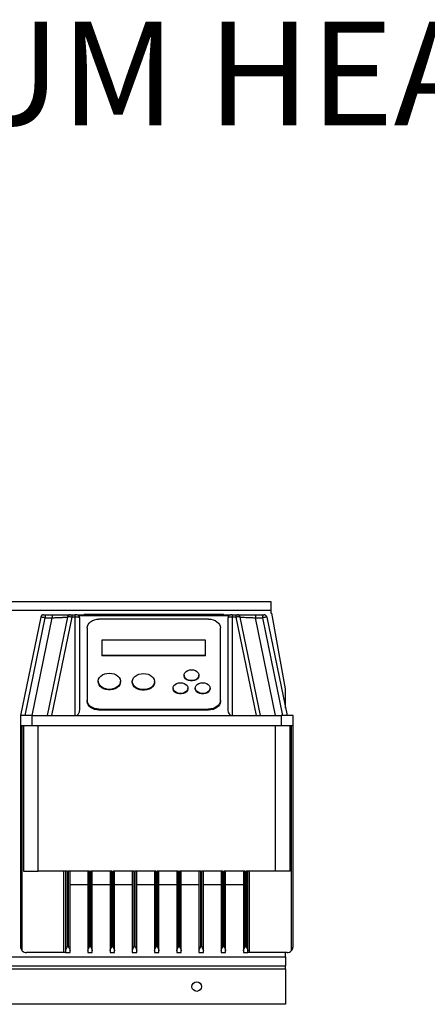
# Model space of a CAD drawing. Units: millimetres. Extents: x 80 to 8320, y 80 to 5860.
# Drawn here: x 1904 to 2179, y 3076 to 3741 of the extents above; entities that cross this region are included whole.
import ezdxf

# ---------------------------------------------------------------- set-up
doc = ezdxf.new("R2010")
doc.units = ezdxf.units.MM
doc.header["$LTSCALE"] = 20
doc.layers.add('FORMAT', color=7, linetype='Continuous')
doc.styles.add('SLDTEXTSTYLE0', font='TXT', dxfattribs={"width": 0.75})

msp = doc.modelspace()

# ---------------------------------------------------------------- linework, layer by layer
at = {"color": 7, "linetype": 'Continuous', "lineweight": 25}
for p, q in [((1513.22, 3347.93), (2073.22, 3347.93)), ((2073.22, 3347.93), (2073.22, 3341.93)), ((2073.22, 3341.93), (1513.22, 3341.93)), ((1917.89, 3337.34), (1904.22, 3270.93)), ((1920.87, 3338.93), (1920.87, 3336.93)), ((1920.87, 3338.93), (1925.6, 3338.93)), ((1935.89, 3337.34), (1922.22, 3270.93)), ((1938.83, 3337.34), (1925.16, 3270.93)), ((1925.6, 3338.93), (1925.6, 3336.93)), ((1938.83, 3338.93), (1941.22, 3338.93)), ((1938.83, 3338.93), (1938.83, 3337.34)), ((1941.22, 3337.34), (1938.83, 3337.34)), ((1941.22, 3337.34), (1941.22, 3338.93)), ((1941.22, 3270.93), (1941.22, 3337.34)), ((1942.22, 3338.93), (2046.22, 3338.93)), ((2044.77, 3338.3), (1943.68, 3338.3)), ((1947.22, 3339.43), (1947.22, 3338.93)), ((1947.22, 3339.43), (2041.22, 3339.43)), ((2041.22, 3338.93), (2041.22, 3339.43)), ((2047.22, 3338.93), (2049.61, 3338.93)), ((2047.22, 3338.93), (2047.22, 3337.34)), ((2047.22, 3337.34), (2047.22, 3270.93)), ((2049.61, 3337.34), (2047.22, 3337.34)), ((2049.61, 3338.93), (2049.61, 3337.34)), ((2049.61, 3337.34), (2063.28, 3270.93)), ((2066.22, 3270.93), (2052.55, 3337.34)), ((2062.84, 3338.93), (2062.84, 3336.93)), ((2062.84, 3338.93), (2067.57, 3338.93)), ((2067.57, 3338.93), (2067.57, 3336.93)), ((2070.55, 3337.34), (2070.44, 3337.32)), ((2070.55, 3337.34), (2084.22, 3270.93)), ((2073.22, 3341.93), (2073.22, 3339.93)), ((2073.22, 3339.93), (2073.95, 3339.93)), ((2083.22, 3288.93), (2073.95, 3339.93)), ((1907.29, 3270.93), (1920.87, 3336.93)), ((1912.01, 3270.93), (1925.6, 3336.93)), ((1920.87, 3336.93), (1925.6, 3336.93)), ((1944.22, 3275.1), (1944.22, 3336.93)), ((2031.22, 3335.98), (1957.22, 3335.98)), ((2044.22, 3336.93), (2044.22, 3275.1)), ((2076.43, 3270.93), (2062.84, 3336.93)), ((2062.84, 3336.93), (2067.57, 3336.93)), ((2067.57, 3336.93), (2081.16, 3270.93)), ((1949.22, 3330.15), (1949.22, 3281.09)), ((2039.22, 3281.09), (2039.22, 3330.15)), ((1959.22, 3321.76), (1959.22, 3311.56)), ((2029.22, 3321.76), (1959.22, 3321.76)), ((2029.22, 3311.56), (2029.22, 3321.76)), ((1959.22, 3311.56), (1959.22, 3311.22)), ((1959.22, 3311.56), (2029.22, 3311.56)), ((2029.22, 3311.22), (1959.22, 3311.22)), ((2029.22, 3311.22), (2029.22, 3311.56)), ((2014.72, 3298.18), (2014.72, 3297.83)), ((2024.72, 3297.83), (2024.72, 3298.18)), ((1956.72, 3294.02), (1956.72, 3293.68)), ((1971.72, 3293.68), (1971.72, 3294.02)), ((1979.72, 3293.81), (1979.72, 3293.47)), ((1994.72, 3293.47), (1994.72, 3293.81)), ((2007.22, 3289.44), (2007.22, 3289.1)), ((2017.22, 3289.1), (2017.22, 3289.44)), ((2022.22, 3289.44), (2022.22, 3289.1)), ((2032.22, 3289.1), (2032.22, 3289.44)), ((2083.22, 3275.79), (2083.22, 3288.93)), ((1949.22, 3281.09), (1949.22, 3280.4)), ((2039.22, 3280.4), (2039.22, 3281.09)), ((1904.22, 3270.93), (1904.22, 3263.93)), ((1912.22, 3270.93), (1904.22, 3270.93)), ((1912.22, 3263.93), (1912.22, 3270.93)), ((1912.22, 3270.93), (1925.16, 3270.93)), ((1925.16, 3270.93), (1941.22, 3270.93)), ((1941.22, 3270.93), (2047.22, 3270.93)), ((1957.22, 3275.26), (2031.22, 3275.26)), ((1957.22, 3274.57), (1957.22, 3275.26)), ((2031.22, 3274.57), (1957.22, 3274.57)), ((2031.22, 3275.26), (2031.22, 3274.57)), ((2047.22, 3270.93), (2063.28, 3270.93)), ((2063.28, 3270.93), (2080.22, 3270.93)), ((2080.22, 3270.93), (2080.22, 3263.93)), ((2088.22, 3270.93), (2080.22, 3270.93)), ((2088.22, 3263.93), (2088.22, 3270.93)), ((1912.22, 3263.93), (1904.22, 3263.93)), ((1904.22, 3263.93), (1904.22, 3114.93)), ((1905.42, 3112.08), (1905.42, 3263.93)), ((1906.22, 3263.93), (1906.22, 3165.93)), ((2080.22, 3263.93), (1912.22, 3263.93)), ((1916.22, 3165.93), (1916.22, 3263.93)), ((2076.22, 3263.93), (2076.22, 3165.93)), ((2088.22, 3263.93), (2080.22, 3263.93)), ((2086.22, 3165.93), (2086.22, 3263.93)), ((2087.02, 3263.93), (2087.02, 3112.08)), ((2088.22, 3114.93), (2088.22, 3263.93)), ((1906.22, 3165.93), (1916.22, 3165.93)), ((1935.92, 3165.93), (1916.22, 3165.93)), ((1933.52, 3110.93), (1933.52, 3165.93)), ((1934.72, 3165.93), (1934.72, 3112.08)), ((1935.92, 3114.93), (1935.92, 3165.93)), ((1950.92, 3165.93), (1936.52, 3165.93)), ((1936.52, 3165.93), (1936.52, 3114.93)), ((1937.72, 3112.08), (1937.72, 3165.93)), ((1949.72, 3165.93), (1949.72, 3112.08)), ((1950.92, 3114.93), (1950.92, 3165.93)), ((1965.92, 3165.93), (1951.52, 3165.93)), ((1951.52, 3165.93), (1951.52, 3114.93)), ((1952.72, 3112.08), (1952.72, 3165.93)), ((1964.72, 3165.93), (1964.72, 3112.08)), ((1965.92, 3114.93), (1965.92, 3165.93)), ((1980.92, 3165.93), (1966.52, 3165.93)), ((1966.52, 3165.93), (1966.52, 3114.93)), ((1967.72, 3112.08), (1967.72, 3165.93)), ((1979.72, 3165.93), (1979.72, 3112.08)), ((1980.92, 3114.93), (1980.92, 3165.93)), ((1995.92, 3165.93), (1981.52, 3165.93)), ((1981.52, 3165.93), (1981.52, 3114.93)), ((1982.72, 3112.08), (1982.72, 3165.93)), ((1994.72, 3165.93), (1994.72, 3112.08)), ((1995.92, 3114.93), (1995.92, 3165.93)), ((2010.92, 3165.93), (1996.52, 3165.93)), ((1996.52, 3165.93), (1996.52, 3114.93)), ((1997.72, 3112.08), (1997.72, 3165.93)), ((2009.72, 3165.93), (2009.72, 3112.08)), ((2010.92, 3114.93), (2010.92, 3165.93)), ((2025.92, 3165.93), (2011.52, 3165.93)), ((2011.52, 3165.93), (2011.52, 3114.93)), ((2012.72, 3112.08), (2012.72, 3165.93)), ((2024.72, 3165.93), (2024.72, 3112.08)), ((2025.92, 3114.93), (2025.92, 3165.93)), ((2040.92, 3165.93), (2026.52, 3165.93)), ((2026.52, 3165.93), (2026.52, 3114.93)), ((2027.72, 3112.08), (2027.72, 3165.93)), ((2039.72, 3165.93), (2039.72, 3112.08)), ((2040.92, 3114.93), (2040.92, 3165.93)), ((2055.92, 3165.93), (2041.52, 3165.93)), ((2041.52, 3165.93), (2041.52, 3114.93)), ((2042.72, 3112.08), (2042.72, 3165.93)), ((2054.72, 3165.93), (2054.72, 3112.08)), ((2055.92, 3114.93), (2055.92, 3165.93)), ((2056.52, 3165.93), (2056.52, 3114.93)), ((2076.22, 3165.93), (2056.52, 3165.93)), ((2057.72, 3112.08), (2057.72, 3165.93)), ((2058.92, 3110.93), (2058.92, 3165.93)), ((2086.22, 3165.93), (2076.22, 3165.93)), ((1937.72, 3156.93), (1949.72, 3156.93)), ((1952.72, 3156.93), (1964.72, 3156.93)), ((1967.72, 3156.93), (1979.72, 3156.93)), ((1982.72, 3156.93), (1994.72, 3156.93)), ((1997.72, 3156.93), (2009.72, 3156.93)), ((2012.72, 3156.93), (2024.72, 3156.93)), ((2027.72, 3156.93), (2039.72, 3156.93)), ((2042.72, 3156.93), (2054.72, 3156.93)), ((1934.72, 3112.08), (1934.72, 3110.93)), ((1936.52, 3114.93), (1935.92, 3114.93)), ((1937.72, 3110.93), (1937.72, 3112.08)), ((1949.72, 3112.08), (1949.72, 3110.93)), ((1951.52, 3114.93), (1950.92, 3114.93)), ((1952.72, 3110.93), (1952.72, 3112.08)), ((1964.72, 3112.08), (1964.72, 3110.93)), ((1966.52, 3114.93), (1965.92, 3114.93)), ((1967.72, 3110.93), (1967.72, 3112.08)), ((1979.72, 3112.08), (1979.72, 3110.93)), ((1981.52, 3114.93), (1980.92, 3114.93)), ((1982.72, 3110.93), (1982.72, 3112.08)), ((1994.72, 3112.08), (1994.72, 3110.93)), ((1996.52, 3114.93), (1995.92, 3114.93)), ((1997.72, 3110.93), (1997.72, 3112.08)), ((2009.72, 3112.08), (2009.72, 3110.93)), ((2011.52, 3114.93), (2010.92, 3114.93)), ((2012.72, 3110.93), (2012.72, 3112.08)), ((2024.72, 3112.08), (2024.72, 3110.93)), ((2026.52, 3114.93), (2025.92, 3114.93)), ((2027.72, 3110.93), (2027.72, 3112.08)), ((2039.72, 3112.08), (2039.72, 3110.93)), ((2041.52, 3114.93), (2040.92, 3114.93)), ((2042.72, 3110.93), (2042.72, 3112.08)), ((2054.72, 3112.08), (2054.72, 3110.93)), ((2056.52, 3114.93), (2055.92, 3114.93)), ((2057.72, 3110.93), (2057.72, 3112.08)), ((1503.22, 3107.93), (2083.22, 3107.93)), ((1933.52, 3110.93), (1908.22, 3110.93)), ((1934.72, 3110.93), (1933.52, 3110.93)), ((1934.72, 3110.93), (1937.72, 3110.93)), ((1949.72, 3110.93), (1952.72, 3110.93)), ((1964.72, 3110.93), (1967.72, 3110.93)), ((1979.72, 3110.93), (1982.72, 3110.93)), ((1994.72, 3110.93), (1997.72, 3110.93)), ((2009.72, 3110.93), (2012.72, 3110.93)), ((2024.72, 3110.93), (2027.72, 3110.93)), ((2039.72, 3110.93), (2042.72, 3110.93)), ((2054.72, 3110.93), (2057.72, 3110.93)), ((2058.92, 3110.93), (2057.72, 3110.93)), ((2084.22, 3110.93), (2058.92, 3110.93)), ((2083.22, 3107.93), (2083.22, 3110.93)), ((2083.22, 3107.93), (2083.22, 3101.93)), ((1503.22, 3101.93), (2083.22, 3101.93)), ((1503.22, 3099.93), (2083.22, 3099.93)), ((2083.22, 3099.93), (2083.22, 3101.93)), ((2083.22, 3099.93), (2083.22, 3075.93)), ((2083.22, 3075.93), (1503.22, 3075.93))]:
    msp.add_line(p, q, dxfattribs=at)
at = {"color": 7, "linetype": 'Continuous', "lineweight": 25, "flags": 128}
for points in [[(1918.08, 3337.86), (1917.99, 3337.66), (1917.89, 3337.34)], [(2070.36, 3337.86), (2070.45, 3337.66), (2070.55, 3337.34)], [(1949.22, 3330.15), (1949.38, 3331.29), (1949.83, 3332.38), (1950.57, 3333.39), (1951.57, 3334.27), (1952.78, 3335), (1954.16, 3335.53), (1955.66, 3335.87), (1957.22, 3335.98)], [(2031.22, 3335.98), (2032.78, 3335.87), (2034.28, 3335.53), (2035.67, 3335), (2036.88, 3334.27), (2037.87, 3333.39), (2038.61, 3332.38), (2039.07, 3331.29), (2039.22, 3330.15)], [(1964.22, 3299.48), (1965.83, 3299.35), (1967.37, 3298.98), (1968.76, 3298.37), (1969.94, 3297.55), (1970.85, 3296.58), (1971.45, 3295.48), (1971.71, 3294.31), (1971.62, 3293.14), (1971.19, 3292), (1970.43, 3290.95), (1969.38, 3290.05), (1968.09, 3289.34), (1966.62, 3288.84), (1965.03, 3288.59), (1963.41, 3288.59), (1961.83, 3288.84), (1960.36, 3289.34), (1959.06, 3290.05), (1958.01, 3290.95), (1957.26, 3292), (1956.82, 3293.14), (1956.73, 3294.31), (1957, 3295.48), (1957.6, 3296.58), (1958.51, 3297.55), (1959.68, 3298.37), (1961.07, 3298.98), (1962.61, 3299.35), (1964.22, 3299.48)], [(1987.22, 3299.27), (1988.83, 3299.14), (1990.37, 3298.76), (1991.76, 3298.16), (1992.94, 3297.34), (1993.85, 3296.37), (1994.45, 3295.27), (1994.71, 3294.1), (1994.62, 3292.92), (1994.19, 3291.79), (1993.43, 3290.74), (1992.38, 3289.84), (1991.09, 3289.13), (1989.62, 3288.63), (1988.03, 3288.38), (1986.41, 3288.38), (1984.83, 3288.63), (1983.36, 3289.13), (1982.06, 3289.84), (1981.01, 3290.74), (1980.26, 3291.79), (1979.82, 3292.92), (1979.73, 3294.1), (1980, 3295.27), (1980.6, 3296.37), (1981.51, 3297.34), (1982.68, 3298.16), (1984.07, 3298.76), (1985.61, 3299.14), (1987.22, 3299.27)], [(2024.72, 3297.83), (2024.71, 3297.59), (2024.43, 3296.62), (2023.81, 3295.73), (2022.88, 3295.01), (2021.71, 3294.49), (2020.4, 3294.23), (2019.04, 3294.23), (2017.73, 3294.49), (2016.57, 3295.01), (2015.64, 3295.73), (2015.01, 3296.62), (2014.73, 3297.59), (2014.72, 3297.83)], [(2019.72, 3301.82), (2021.07, 3301.68), (2022.32, 3301.29), (2023.38, 3300.66), (2024.16, 3299.85), (2024.62, 3298.92), (2024.71, 3297.93), (2024.43, 3296.96), (2023.81, 3296.08), (2022.88, 3295.35), (2021.71, 3294.84), (2020.4, 3294.57), (2019.04, 3294.57), (2017.73, 3294.84), (2016.57, 3295.35), (2015.64, 3296.08), (2015.01, 3296.96), (2014.73, 3297.93), (2014.83, 3298.92), (2015.28, 3299.85), (2016.07, 3300.66), (2017.12, 3301.29), (2018.37, 3301.68), (2019.72, 3301.82)], [(1971.72, 3293.68), (1971.62, 3292.79), (1971.19, 3291.66), (1970.43, 3290.61), (1969.38, 3289.71), (1968.09, 3289), (1966.62, 3288.5), (1965.03, 3288.25), (1963.41, 3288.25), (1961.83, 3288.5), (1960.36, 3289), (1959.06, 3289.71), (1958.01, 3290.61), (1957.26, 3291.66), (1956.82, 3292.79), (1956.72, 3293.68)], [(1994.72, 3293.47), (1994.62, 3292.58), (1994.19, 3291.44), (1993.43, 3290.4), (1992.38, 3289.5), (1991.09, 3288.79), (1989.62, 3288.29), (1988.03, 3288.04), (1986.41, 3288.04), (1984.83, 3288.29), (1983.36, 3288.79), (1982.06, 3289.5), (1981.01, 3290.4), (1980.26, 3291.44), (1979.82, 3292.58), (1979.72, 3293.47)], [(2012.22, 3293.08), (2013.57, 3292.94), (2014.82, 3292.55), (2015.88, 3291.92), (2016.66, 3291.11), (2017.12, 3290.18), (2017.21, 3289.19), (2016.93, 3288.22), (2016.31, 3287.34), (2015.38, 3286.61), (2014.21, 3286.1), (2012.9, 3285.83), (2011.54, 3285.83), (2010.23, 3286.1), (2009.07, 3286.61), (2008.14, 3287.34), (2007.51, 3288.22), (2007.23, 3289.19), (2007.33, 3290.18), (2007.78, 3291.11), (2008.57, 3291.92), (2009.62, 3292.55), (2010.87, 3292.94), (2012.22, 3293.08)], [(2027.22, 3293.08), (2028.57, 3292.94), (2029.82, 3292.55), (2030.88, 3291.92), (2031.66, 3291.11), (2032.12, 3290.18), (2032.21, 3289.19), (2031.93, 3288.22), (2031.31, 3287.34), (2030.38, 3286.61), (2029.21, 3286.1), (2027.9, 3285.83), (2026.54, 3285.83), (2025.23, 3286.1), (2024.07, 3286.61), (2023.14, 3287.34), (2022.51, 3288.22), (2022.23, 3289.19), (2022.33, 3290.18), (2022.78, 3291.11), (2023.57, 3291.92), (2024.62, 3292.55), (2025.87, 3292.94), (2027.22, 3293.08)], [(2017.22, 3289.1), (2017.21, 3288.85), (2016.93, 3287.88), (2016.31, 3287), (2015.38, 3286.27), (2014.21, 3285.76), (2012.9, 3285.49), (2011.54, 3285.49), (2010.23, 3285.76), (2009.07, 3286.27), (2008.14, 3287), (2007.51, 3287.88), (2007.23, 3288.85), (2007.22, 3289.1)], [(2032.22, 3289.1), (2032.21, 3288.85), (2031.93, 3287.88), (2031.31, 3287), (2030.38, 3286.27), (2029.21, 3285.76), (2027.9, 3285.49), (2026.54, 3285.49), (2025.23, 3285.76), (2024.07, 3286.27), (2023.14, 3287), (2022.51, 3287.88), (2022.23, 3288.85), (2022.22, 3289.1)], [(1957.22, 3275.26), (1955.66, 3275.37), (1954.16, 3275.7), (1952.78, 3276.24), (1951.57, 3276.97), (1950.57, 3277.85), (1949.83, 3278.86), (1949.38, 3279.95), (1949.22, 3281.09)], [(1957.22, 3274.57), (1955.66, 3274.69), (1954.16, 3275.02), (1952.78, 3275.56), (1951.57, 3276.28), (1950.57, 3277.16), (1949.83, 3278.17), (1949.38, 3279.26), (1949.22, 3280.4)], [(2039.22, 3281.09), (2039.07, 3279.95), (2038.61, 3278.86), (2037.87, 3277.85), (2036.88, 3276.97), (2035.67, 3276.24), (2034.28, 3275.7), (2032.78, 3275.37), (2031.22, 3275.26)], [(2039.22, 3280.4), (2039.07, 3279.26), (2038.61, 3278.17), (2037.87, 3277.16), (2036.88, 3276.28), (2035.67, 3275.56), (2034.28, 3275.02), (2032.78, 3274.69), (2031.22, 3274.57)]]:
    msp.add_lwpolyline(points, dxfattribs=at)
at = {"color": 7, "linetype": 'Continuous', "lineweight": 25}
msp.add_circle((2023.22, 3087.93), 3.25, dxfattribs=at)
for centre, radius, start, end in [((1919.85, 3336.93), 2, 90, 110.55259), ((1937.85, 3336.93), 2, 90, 168.36637), ((1942.22, 3336.93), 2, 0, 90), ((2046.22, 3336.93), 2, 90, 180), ((2050.59, 3336.93), 2, 11.63363, 90), ((2068.59, 3336.93), 2, 69.44741, 90), ((1908.22, 3114.93), 4, 225.573, 270), ((2084.22, 3114.93), 4, 270, 314.427)]:
    msp.add_arc(centre, radius, start, end, dxfattribs=at)
for centre, start_param, end_param in [((1941.22, 3275.1), 3.141593, 4.712389), ((2047.22, 3275.1), 1.570796, 3.141593)]:
    msp.add_ellipse(centre, major_axis=(0, 4.17), ratio=0.720189, start_param=start_param, end_param=end_param, dxfattribs=at)
for points, knots in [([(1920.87, 3336.93), (1920.63, 3336.97), (1920.18, 3337.03), (1919.44, 3337.13), (1918.68, 3337.23), (1918.03, 3337.32), (1917.94, 3337.33), (1917.89, 3337.34)], [0, 0, 0, 0, 0.15627, 0.291977, 0.500878, 0.751824, 1, 1, 1, 1]), ([(1919.2, 3338.82), (1919.04, 3338.75), (1918.71, 3338.61), (1918.33, 3338.25), (1918.06, 3337.82), (1917.99, 3337.49), (1917.95, 3337.33)], [0, 0, 0, 0, 0.250277, 0.50576, 0.758172, 1, 1, 1, 1]), ([(1919.85, 3338.93), (1919.86, 3338.93), (1919.86, 3338.93), (1919.94, 3338.93), (1920.13, 3338.93), (1920.47, 3338.93), (1920.74, 3338.93), (1920.87, 3338.93)], [0, 0, 0, 0, 0.123929, 0.248371, 0.497307, 0.748195, 1, 1, 1, 1]), ([(1925.6, 3338.93), (1926.4, 3338.93), (1928, 3338.93), (1930.32, 3338.93), (1932.45, 3338.93), (1934.32, 3338.93), (1935.85, 3338.93), (1936.99, 3338.93), (1937.72, 3338.93), (1937.81, 3338.93), (1937.85, 3338.93)], [0, 0, 0, 0, 0.126269, 0.252346, 0.378068, 0.503325, 0.628075, 0.752355, 0.876275, 1, 1, 1, 1]), ([(1925.6, 3336.93), (1926.07, 3336.95), (1926.93, 3336.99), (1928.2, 3337.04), (1929.69, 3337.09), (1931.03, 3337.15), (1932.16, 3337.19), (1933.18, 3337.23), (1934.27, 3337.27), (1935.21, 3337.31), (1935.79, 3337.33), (1935.86, 3337.34), (1935.89, 3337.34)], [0, 0, 0, 0, 0.087575, 0.163119, 0.243358, 0.381179, 0.444822, 0.504907, 0.637356, 0.763321, 0.882492, 1, 1, 1, 1]), ([(1938.83, 3337.34), (1938.44, 3337.38), (1937.68, 3337.47), (1936.73, 3337.5), (1936.05, 3337.47), (1935.95, 3337.38), (1935.89, 3337.34)], [0, 0, 0, 0, 0.258932, 0.4999, 0.749941, 1, 1, 1, 1]), ([(1942.22, 3338.93), (1942.21, 3338.93), (1942.19, 3338.93), (1942.06, 3338.93), (1941.93, 3338.93), (1941.78, 3338.93), (1941.54, 3338.93), (1941.35, 3338.93), (1941.22, 3338.93)], [0, 0, 0, 0, 0.241749, 0.372977, 0.503362, 0.633539, 0.762872, 1, 1, 1, 1]), ([(1944.22, 3336.93), (1944.21, 3336.97), (1944.17, 3337.03), (1943.89, 3337.13), (1943.35, 3337.23), (1942.4, 3337.32), (1941.61, 3337.33), (1941.22, 3337.34)], [0, 0, 0, 0, 0.15627, 0.291977, 0.500878, 0.751824, 1, 1, 1, 1]), ([(2047.22, 3337.34), (2046.84, 3337.33), (2046.05, 3337.32), (2045.08, 3337.23), (2044.53, 3337.12), (2044.27, 3337.02), (2044.24, 3336.97), (2044.22, 3336.93)], [0, 0, 0, 0, 0.2455201, 0.4990703, 0.7276054, 0.8476542, 1, 1, 1, 1]), ([(2047.22, 3338.93), (2047.1, 3338.93), (2046.9, 3338.93), (2046.67, 3338.93), (2046.51, 3338.93), (2046.38, 3338.93), (2046.26, 3338.93), (2046.24, 3338.93), (2046.22, 3338.93)], [0, 0, 0, 0, 0.2371283, 0.3667951, 0.4966386, 0.6273599, 0.7582509, 1, 1, 1, 1]), ([(2052.55, 3337.34), (2052.5, 3337.38), (2052.39, 3337.47), (2051.7, 3337.5), (2050.75, 3337.47), (2049.99, 3337.38), (2049.61, 3337.34)], [0, 0, 0, 0, 0.258932, 0.4999, 0.749941, 1, 1, 1, 1]), ([(2050.59, 3338.93), (2050.64, 3338.93), (2050.73, 3338.93), (2051.46, 3338.93), (2052.59, 3338.93), (2054.13, 3338.93), (2056, 3338.93), (2058.13, 3338.93), (2060.44, 3338.93), (2062.04, 3338.93), (2062.84, 3338.93)], [0, 0, 0, 0, 0.123725, 0.247645, 0.371925, 0.496675, 0.621932, 0.747654, 0.873731, 1, 1, 1, 1]), ([(2052.55, 3337.34), (2052.59, 3337.34), (2052.66, 3337.33), (2053.23, 3337.31), (2054.01, 3337.28), (2054.83, 3337.25), (2055.76, 3337.21), (2056.83, 3337.17), (2058.04, 3337.12), (2059.09, 3337.08), (2060.24, 3337.04), (2061.51, 3336.99), (2062.38, 3336.95), (2062.84, 3336.93)], [0, 0, 0, 0, 0.11748, 0.236624, 0.362557, 0.428032, 0.495161, 0.618715, 0.685916, 0.756698, 0.836917, 0.912444, 1, 1, 1, 1]), ([(2067.57, 3338.93), (2067.7, 3338.93), (2067.97, 3338.93), (2068.31, 3338.93), (2068.5, 3338.93), (2068.58, 3338.93), (2068.59, 3338.93), (2068.59, 3338.93)], [0, 0, 0, 0, 0.251915, 0.502802, 0.751671, 0.875918, 1, 1, 1, 1]), ([(2070.49, 3337.33), (2070.46, 3337.49), (2070.39, 3337.82), (2070.11, 3338.25), (2069.73, 3338.61), (2069.41, 3338.75), (2069.24, 3338.82)], [0, 0, 0, 0, 0.241828, 0.49424, 0.749723, 1, 1, 1, 1]), ([(1904.22, 3114.93), (1904.22, 3114.93), (1904.22, 3114.51), (1904.35, 3113.74), (1904.8, 3112.77), (1905.24, 3112.27), (1905.42, 3112.08)], [0, 0, 0, 0, 0.003698, 0.420382, 0.767194, 1, 1, 1, 1]), ([(1934.72, 3112.08), (1934.75, 3112.27), (1934.81, 3112.77), (1935.27, 3113.74), (1935.69, 3114.51), (1935.92, 3114.93), (1935.92, 3114.93)], [0, 0, 0, 0, 0.2328063, 0.579618, 0.9963022, 1, 1, 1, 1]), ([(1936.52, 3114.93), (1936.52, 3114.93), (1936.8, 3114.43), (1937.23, 3113.63), (1937.65, 3112.67), (1937.7, 3112.25), (1937.72, 3112.08)], [0, 0, 0, 0, 0.0036991, 0.4963278, 0.7950922, 1, 1, 1, 1]), ([(1949.72, 3112.08), (1949.75, 3112.27), (1949.81, 3112.77), (1950.27, 3113.74), (1950.69, 3114.51), (1950.92, 3114.93), (1950.92, 3114.93)], [0, 0, 0, 0, 0.232806, 0.579618, 0.996302, 1, 1, 1, 1]), ([(1951.52, 3114.93), (1951.52, 3114.93), (1951.75, 3114.51), (1952.17, 3113.74), (1952.63, 3112.77), (1952.7, 3112.27), (1952.72, 3112.08)], [0, 0, 0, 0, 0.003698, 0.420382, 0.767194, 1, 1, 1, 1]), ([(1964.72, 3112.08), (1964.75, 3112.27), (1964.81, 3112.77), (1965.27, 3113.74), (1965.69, 3114.51), (1965.92, 3114.93), (1965.92, 3114.93)], [0, 0, 0, 0, 0.232806, 0.579618, 0.996302, 1, 1, 1, 1]), ([(1966.52, 3114.93), (1966.52, 3114.93), (1966.75, 3114.51), (1967.17, 3113.74), (1967.63, 3112.77), (1967.7, 3112.27), (1967.72, 3112.08)], [0, 0, 0, 0, 0.003698, 0.420382, 0.767194, 1, 1, 1, 1]), ([(1979.72, 3112.08), (1979.75, 3112.27), (1979.81, 3112.77), (1980.27, 3113.74), (1980.69, 3114.51), (1980.92, 3114.93), (1980.92, 3114.93)], [0, 0, 0, 0, 0.232806, 0.579618, 0.996302, 1, 1, 1, 1]), ([(1981.52, 3114.93), (1981.52, 3114.93), (1981.8, 3114.43), (1982.23, 3113.63), (1982.65, 3112.67), (1982.7, 3112.25), (1982.72, 3112.08)], [0, 0, 0, 0, 0.003699, 0.496328, 0.795092, 1, 1, 1, 1]), ([(1994.72, 3112.08), (1994.75, 3112.27), (1994.81, 3112.77), (1995.27, 3113.74), (1995.69, 3114.51), (1995.92, 3114.93), (1995.92, 3114.93)], [0, 0, 0, 0, 0.232806, 0.579618, 0.996302, 1, 1, 1, 1]), ([(1996.52, 3114.93), (1996.52, 3114.93), (1996.75, 3114.51), (1997.17, 3113.74), (1997.63, 3112.77), (1997.7, 3112.27), (1997.72, 3112.08)], [0, 0, 0, 0, 0.0036978, 0.420382, 0.7671937, 1, 1, 1, 1]), ([(2009.72, 3112.08), (2009.75, 3112.27), (2009.81, 3112.77), (2010.27, 3113.74), (2010.69, 3114.51), (2010.92, 3114.93), (2010.92, 3114.93)], [0, 0, 0, 0, 0.232806, 0.579618, 0.996302, 1, 1, 1, 1]), ([(2011.52, 3114.93), (2011.52, 3114.93), (2011.75, 3114.51), (2012.17, 3113.74), (2012.63, 3112.77), (2012.7, 3112.27), (2012.72, 3112.08)], [0, 0, 0, 0, 0.003698, 0.420382, 0.767194, 1, 1, 1, 1]), ([(2024.72, 3112.08), (2024.75, 3112.27), (2024.81, 3112.77), (2025.27, 3113.74), (2025.69, 3114.51), (2025.92, 3114.93), (2025.92, 3114.93)], [0, 0, 0, 0, 0.232806, 0.579618, 0.996302, 1, 1, 1, 1]), ([(2026.52, 3114.93), (2026.52, 3114.93), (2026.75, 3114.51), (2027.17, 3113.74), (2027.63, 3112.77), (2027.7, 3112.27), (2027.72, 3112.08)], [0, 0, 0, 0, 0.003698, 0.420382, 0.767194, 1, 1, 1, 1]), ([(2039.72, 3112.08), (2039.75, 3112.27), (2039.81, 3112.77), (2040.27, 3113.74), (2040.69, 3114.51), (2040.92, 3114.93), (2040.92, 3114.93)], [0, 0, 0, 0, 0.232806, 0.579618, 0.996302, 1, 1, 1, 1]), ([(2041.52, 3114.93), (2041.52, 3114.93), (2041.8, 3114.43), (2042.23, 3113.63), (2042.65, 3112.67), (2042.7, 3112.25), (2042.72, 3112.08)], [0, 0, 0, 0, 0.003699, 0.496328, 0.795092, 1, 1, 1, 1]), ([(2054.72, 3112.08), (2054.75, 3112.27), (2054.81, 3112.77), (2055.27, 3113.74), (2055.69, 3114.51), (2055.92, 3114.93), (2055.92, 3114.93)], [0, 0, 0, 0, 0.232806, 0.579618, 0.996302, 1, 1, 1, 1]), ([(2056.52, 3114.93), (2056.52, 3114.93), (2056.75, 3114.51), (2057.17, 3113.74), (2057.63, 3112.77), (2057.7, 3112.27), (2057.72, 3112.08)], [0, 0, 0, 0, 0.003698, 0.420382, 0.767194, 1, 1, 1, 1]), ([(2087.02, 3112.08), (2087.2, 3112.27), (2087.65, 3112.77), (2088.1, 3113.74), (2088.22, 3114.51), (2088.22, 3114.93), (2088.22, 3114.93)], [0, 0, 0, 0, 0.2328063, 0.579618, 0.9963022, 1, 1, 1, 1])]:
    msp.add_open_spline(points, degree=3, knots=knots, dxfattribs=at)
for points in [[(1937.85, 3338.93), (1937.87, 3338.93), (1937.89, 3338.93), (1938.12, 3338.93), (1938.45, 3338.93), (1938.7, 3338.93), (1938.83, 3338.93)], [(2049.61, 3338.93), (2049.74, 3338.93), (2050, 3338.93), (2050.32, 3338.93), (2050.55, 3338.93), (2050.58, 3338.93), (2050.59, 3338.93)]]:
    msp.add_open_spline(points, degree=3, dxfattribs=at)
at = {"color": 8, "linetype": 'Continuous', "lineweight": 25}
msp.add_open_spline([(2070.44, 3337.32), (2070.41, 3337.32), (2070.33, 3337.31), (2069.74, 3337.23), (2068.97, 3337.12), (2068.23, 3337.02), (2067.81, 3336.97), (2067.57, 3336.93)], degree=3, knots=[0, 0, 0, 0, 0.138757, 0.428186, 0.68906, 0.826096, 1, 1, 1, 1], dxfattribs=at)

# ---------------------------------------------------------------- texts
at = {"layer": 'FORMAT', "insert": (1225.28, 3739.5), "char_height": 70, "attachment_point": 1, "style": 'SLDTEXTSTYLE0'}
msp.add_mtext('150mm MINIMUM HEADROOM REQUIRED', dxfattribs=at)

doc.saveas('drawing.dxf')
